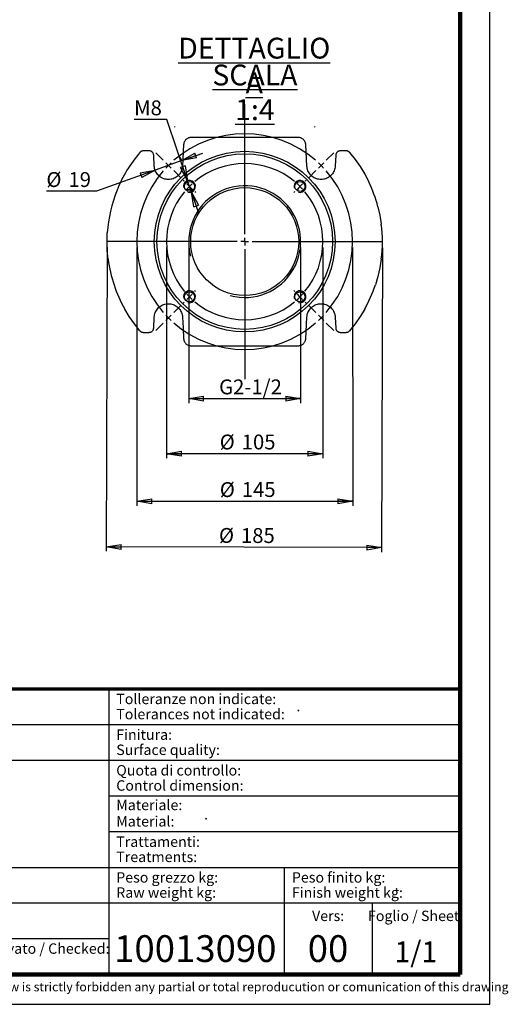
# Model space of a CAD drawing. Units: millimetres. Extents: x -4 to 213, y 0 to 297.
# Drawn here: x 131 to 213, y 0 to 166 of the extents above; entities that cross this region are included whole.
import ezdxf

# ---------------------------------------------------------------- set-up
doc = ezdxf.new("R2010")
doc.units = ezdxf.units.MM
doc.layers.add('FORMAT', color=7, linetype='Continuous')
doc.styles.add('SLDTEXTSTYLE0', font='TXT', dxfattribs={"width": 0.605})
doc.styles.add('SLDTEXTSTYLE1', font='TXT', dxfattribs={"width": 0.573825})
doc.styles.add('SLDTEXTSTYLE2', font='TXT', dxfattribs={"width": 0.576526})
doc.styles.add('SLDTEXTSTYLE3', font='TXT', dxfattribs={"width": 0.531021})
doc.styles.add('SLDTEXTSTYLE4', font='TXT', dxfattribs={"width": 0.670574})
doc.styles.add('SLDTEXTSTYLE5', font='TXT', dxfattribs={"width": 0.521006})
doc.dimstyles.new('SLDDIMSTYLE3', dxfattribs={"dimtxt": 2.5, "dimasz": 2.5, "dimexe": 0, "dimexo": 0.0625, "dimtad": 0, "dimtih": 1, "dimtoh": 1, "dimlfac": 4, "dimrnd": 1e-09, "dimzin": 12, "dimdsep": 46, "dimtxsty": 'SLDTEXTSTYLE0', "dimblk1": 'CLOSED', "dimblk2": 'CLOSED', "dimsah": 1, "dimcen": 0, "dimadec": 0, "dimazin": 3, "dimtfac": 1, "dimtmove": 0, "dimatfit": 3, "dimldrblk": 'CLOSED', "dimfxl": 0, "dimfrac": 2, "dimtolj": 1, "dimtzin": 12, "dimarcsym": 0})
doc.dimstyles.new('SLDDIMSTYLE4', dxfattribs={"dimtxt": 2.5, "dimasz": 2.5, "dimexe": 0, "dimexo": 0.0625, "dimtad": 0, "dimtih": 1, "dimtoh": 1, "dimlfac": 4, "dimrnd": 1e-09, "dimzin": 12, "dimdsep": 46, "dimtxsty": 'SLDTEXTSTYLE0', "dimblk1": 'CLOSED', "dimblk2": 'CLOSED', "dimsah": 1, "dimcen": 0, "dimadec": 0, "dimazin": 3, "dimtfac": 1, "dimtmove": 0, "dimatfit": 3, "dimldrblk": 'CLOSED', "dimfxl": 0, "dimfrac": 2, "dimtolj": 1, "dimtzin": 12, "dimarcsym": 0})
doc.dimstyles.new('SLDDIMSTYLE5', dxfattribs={"dimtxt": 2.5, "dimasz": 2.5, "dimexe": 0, "dimexo": 0.0625, "dimtad": 1, "dimdec": 6, "dimlfac": 4, "dimrnd": 1e-09, "dimzin": 12, "dimdsep": 46, "dimtxsty": 'SLDTEXTSTYLE0', "dimblk1": 'CLOSED', "dimblk2": 'CLOSED', "dimsah": 1, "dimcen": 0.09, "dimadec": 0, "dimazin": 3, "dimtfac": 1, "dimtofl": 0, "dimtmove": 0, "dimatfit": 3, "dimldrblk": 'CLOSED', "dimfxl": 0, "dimfrac": 2, "dimtolj": 1, "dimtzin": 12, "dimarcsym": 0})
doc.dimstyles.new('SLDDIMSTYLE6', dxfattribs={"dimtxt": 2.5, "dimasz": 2.5, "dimexe": 0, "dimexo": 0.0625, "dimtad": 1, "dimlfac": 4, "dimrnd": 1e-09, "dimzin": 12, "dimdsep": 46, "dimtxsty": 'SLDTEXTSTYLE0', "dimblk1": 'CLOSED', "dimblk2": 'CLOSED', "dimsah": 1, "dimcen": 0.09, "dimadec": 0, "dimazin": 3, "dimtfac": 1, "dimtofl": 0, "dimtmove": 0, "dimatfit": 3, "dimldrblk": 'CLOSED', "dimfxl": 0, "dimfrac": 2, "dimtolj": 1, "dimtzin": 12, "dimarcsym": 0})

# ---------------------------------------------------------------- blocks, each defined once
blk = doc.blocks.new('SW_NOTE_0_2')
at = {"color": 0, "linetype": 'Continuous', "lineweight": 0, "char_height": 1.75, "attachment_point": 1, "style": 'SLDTEXTSTYLE1'}
for s, insert in [('Peso finito kg:', (0, 2.26)), ('Finish weight kg:', (0, -0.29))]:
    blk.add_mtext(s, dxfattribs=dict(at, insert=insert))
blk = doc.blocks.new('SW_NOTE_0_3')
at = {"color": 0, "linetype": 'Continuous', "lineweight": 0, "char_height": 1.75, "attachment_point": 1, "style": 'SLDTEXTSTYLE0'}
for s, insert in [('Peso grezzo kg:', (0, 2.26)), ('Raw weight kg:', (0, -0.29))]:
    blk.add_mtext(s, dxfattribs=dict(at, insert=insert))
blk = doc.blocks.new('SW_NOTE_0_4')
at = {"color": 0, "linetype": 'Continuous', "lineweight": 0, "char_height": 1.75, "attachment_point": 1, "style": 'SLDTEXTSTYLE0'}
for s, insert in [('Trattamenti:', (0, 2.26)), ('Treatments:', (0, -0.29))]:
    blk.add_mtext(s, dxfattribs=dict(at, insert=insert))
blk = doc.blocks.new('SW_NOTE_0_5')
at = {"color": 0, "linetype": 'Continuous', "lineweight": 0, "char_height": 1.75, "attachment_point": 1, "style": 'SLDTEXTSTYLE0'}
for s, insert in [('Materiale:', (0, 2.26)), ('Material:', (0, -0.49))]:
    blk.add_mtext(s, dxfattribs=dict(at, insert=insert))
blk = doc.blocks.new('SW_NOTE_0_11')
at = {"color": 0, "linetype": 'Continuous', "lineweight": 0, "char_height": 1.75, "attachment_point": 1, "style": 'SLDTEXTSTYLE0'}
for s, insert in [('Tolleranze non indicate:', (0, 2.26)), ('Tolerances not indicated:', (0, -0.29))]:
    blk.add_mtext(s, dxfattribs=dict(at, insert=insert))
blk = doc.blocks.new('SW_NOTE_0_12')
at = {"color": 0, "linetype": 'Continuous', "lineweight": 0, "char_height": 1.75, "attachment_point": 1, "style": 'SLDTEXTSTYLE0'}
for s, insert in [('Finitura:', (0, 2.26)), ('Surface quality:', (0, -0.29))]:
    blk.add_mtext(s, dxfattribs=dict(at, insert=insert))
blk = doc.blocks.new('SW_NOTE_0_13')
at = {"color": 0, "linetype": 'Continuous', "lineweight": 0, "char_height": 1.75, "attachment_point": 1, "style": 'SLDTEXTSTYLE0'}
for s, insert in [('Quota di controllo:', (0, 2.26)), ('Control dimension:', (0, -0.29))]:
    blk.add_mtext(s, dxfattribs=dict(at, insert=insert))
blk = doc.blocks.new('_Closed')
at = {"color": 0, "linetype": 'ByBlock', "lineweight": -2}
for p, q in [((-1, 0.166667), (0, 0)), ((-1, 0.166667), (-1, -0.166667)), ((0, 0), (-1, -0.166667)), ((0, 0), (-1, 0))]:
    blk.add_line(p, q, dxfattribs=at)
blk = doc.blocks.new('_D_12')
at = {"layer": 'FORMAT', "color": 7}
for p, q in [((158.24, 141.84), (161.77, 143.11)), ((158.24, 141.84), (153.78, 140.22)), ((153.78, 140.22), (143.94, 136.67)), ((143.94, 136.67), (135.52, 136.67))]:
    blk.add_line(p, q, dxfattribs=at)
blk.add_arc((156.01, 141.03), 2.38, 19.8337, 37.3723, dxfattribs=at)
at = {"layer": 'FORMAT', "color": 7, "xscale": 2.5, "yscale": 2.5}
for p, rotation in [((158.24, 141.84, -5.87), 199.8466882311274), ((153.78, 140.22, -5.87), 19.84668823112744)]:
    blk.add_blockref('_Closed', p, dxfattribs=dict(at, rotation=rotation))
at = {"layer": 'FORMAT', "color": 7, "char_height": 2.5, "attachment_point": 1, "style": 'SLDTEXTSTYLE0'}
for s, insert in [('%%c', (135.52, 139.9)), ('19', (139.22, 139.9))]:
    blk.add_mtext(s, dxfattribs=dict(at, insert=insert))
blk = doc.blocks.new('_D_13')
at = {"layer": 'FORMAT', "color": 7}
for p, q in [((155.75, 148.72), (150.25, 148.72)), ((159.22, 138.44), (155.75, 148.72)), ((159.86, 136.55), (159.22, 138.44)), ((159.86, 136.55), (161.06, 133))]:
    blk.add_line(p, q, dxfattribs=at)
at = {"layer": 'FORMAT', "color": 7, "xscale": 2.5, "yscale": 2.5}
for p, rotation in [((159.22, 138.44, -5.87), 288.666530264135), ((159.86, 136.55, -5.87), 108.666530264135)]:
    blk.add_blockref('_Closed', p, dxfattribs=dict(at, rotation=rotation))
at = {"layer": 'FORMAT', "color": 7, "insert": (150.25, 151.95), "char_height": 2.5, "attachment_point": 1, "style": 'SLDTEXTSTYLE0'}
blk.add_mtext('M8', dxfattribs=at)
blk = doc.blocks.new('_D_14')
at = {"layer": 'FORMAT', "color": 7}
for p, q in [((159.43, 127.21), (159.43, 101.07)), ((178.22, 127.21), (178.22, 101.07)), ((159.43, 101.82), (178.22, 101.82))]:
    blk.add_line(p, q, dxfattribs=at)
at = {"layer": 'FORMAT', "color": 7, "xscale": 2.5, "yscale": 2.5, "rotation": 180.0000000000004}
blk.add_blockref('_Closed', (159.43, 101.82, -5.87), dxfattribs=at)
at = {"layer": 'FORMAT', "color": 7, "xscale": 2.5, "yscale": 2.5}
blk.add_blockref('_Closed', (178.22, 101.82, -5.87), dxfattribs=at)
at = {"layer": 'FORMAT', "color": 7, "insert": (164.52, 105.04), "char_height": 2.5, "attachment_point": 1, "style": 'SLDTEXTSTYLE0'}
blk.add_mtext('G2-1/2', dxfattribs=at)
blk = doc.blocks.new('_D_15')
at = {"layer": 'FORMAT', "color": 7}
for p, q in [((155.7, 127.22), (155.69, 91.81)), ((181.95, 127.21), (181.94, 91.81)), ((181.94, 92.56), (155.69, 92.56))]:
    blk.add_line(p, q, dxfattribs=at)
at = {"layer": 'FORMAT', "color": 7, "xscale": 2.5, "yscale": 2.5}
for p, rotation in [((155.69, 92.56, -5.87), 179.990387996687), ((181.94, 92.56, -5.87), 359.990387996687)]:
    blk.add_blockref('_Closed', p, dxfattribs=dict(at, rotation=rotation))
at = {"layer": 'FORMAT', "color": 7, "char_height": 2.5, "attachment_point": 1, "rotation": 359.9904, "style": 'SLDTEXTSTYLE0'}
for s, insert in [('%%c', (164.62, 95.78)), ('105', (168.32, 95.78))]:
    blk.add_mtext(s, dxfattribs=dict(at, insert=insert))
blk = doc.blocks.new('_D_16')
at = {"layer": 'FORMAT', "color": 7}
for p, q in [((150.7, 127.21), (150.71, 83.81)), ((186.95, 127.22), (186.96, 83.82)), ((150.71, 84.56), (186.96, 84.57))]:
    blk.add_line(p, q, dxfattribs=at)
at = {"layer": 'FORMAT', "color": 7, "xscale": 2.5, "yscale": 2.5}
for p, rotation in [((150.71, 84.56, -5.87), 180.0103279620284), ((186.96, 84.57, -5.87), 0.01032796202845039)]:
    blk.add_blockref('_Closed', p, dxfattribs=dict(at, rotation=rotation))
at = {"layer": 'FORMAT', "color": 7, "char_height": 2.5, "attachment_point": 1, "rotation": 0.0103, "style": 'SLDTEXTSTYLE0'}
for s, insert in [('%%c', (164.64, 87.78)), ('145', (168.33, 87.79))]:
    blk.add_mtext(s, dxfattribs=dict(at, insert=insert))
blk = doc.blocks.new('_D_17')
at = {"layer": 'FORMAT', "color": 7}
for p, q in [((145.7, 127.28), (145.56, 76.15)), ((191.95, 127.15), (191.81, 76.03)), ((191.81, 76.78), (145.56, 76.9))]:
    blk.add_line(p, q, dxfattribs=at)
at = {"layer": 'FORMAT', "color": 7, "xscale": 2.5, "yscale": 2.5}
for p, rotation in [((145.56, 76.9, -5.87), 179.8472252271241), ((191.81, 76.78, -5.87), 359.847225227124)]:
    blk.add_blockref('_Closed', p, dxfattribs=dict(at, rotation=rotation))
at = {"layer": 'FORMAT', "color": 7, "char_height": 2.5, "attachment_point": 1, "rotation": 359.8472, "style": 'SLDTEXTSTYLE0'}
for s, insert in [('%%c', (164.5, 80.07)), ('185', (168.2, 80.06))]:
    blk.add_mtext(s, dxfattribs=dict(at, insert=insert))
blk = doc.blocks.new('SW_NOTE_0_15')
at = {"layer": 'FORMAT', "color": 0, "char_height": 3.5, "attachment_point": 2, "style": 'SLDTEXTSTYLE0'}
for s, insert in [('\\LDETTAGLIO A', (14.49, 4.51)), ('\\LSCALA 1:4', (14.6, 0))]:
    blk.add_mtext(s, dxfattribs=dict(at, insert=insert))
blk = doc.blocks.new('SW_CENTERMARKSYMBOL_2')
at = {"layer": 'FORMAT', "color": 0}
for p, q in [((0, 1.25), (0, 23.12)), ((-13.7, 13.7), (-14.94, 14.94)), ((13.7, 13.7), (14.94, 14.94)), ((-12.82, 12.82), (-13.26, 13.26)), ((12.82, 12.82), (13.26, 13.26)), ((-12.82, 12.82), (-12.37, 12.37)), ((-11.93, 11.93), (-10.69, 10.69)), ((11.93, 11.93), (10.69, 10.69)), ((12.82, 12.82), (12.37, 12.37)), ((-10.16, 10.16), (-10.32, 10.32)), ((10.16, 10.16), (10.32, 10.32)), ((-9.28, 9.28), (-9.72, 9.72)), ((-9.28, 9.28), (-8.84, 8.84)), ((-8.4, 8.4), (-8.24, 8.24)), ((8.4, 8.4), (8.24, 8.24)), ((9.28, 9.28), (8.84, 8.84)), ((9.28, 9.28), (9.72, 9.72)), ((-1.25, 0), (-23.13, 0)), ((0, 0), (-0.63, 0)), ((0, 0), (0, 0.62)), ((0, 0), (0, -0.63)), ((0, 0), (0.62, 0)), ((1.25, 0), (23.12, 0)), ((0, -1.25), (0, -23.13)), ((-8.4, -8.4), (-8.24, -8.24)), ((8.4, -8.4), (8.24, -8.24)), ((-9.28, -9.28), (-9.72, -9.72)), ((-9.28, -9.28), (-8.84, -8.84)), ((9.28, -9.28), (8.84, -8.84)), ((9.28, -9.28), (9.72, -9.72)), ((-11.93, -11.93), (-10.69, -10.69)), ((-10.16, -10.16), (-10.32, -10.32)), ((10.16, -10.16), (10.32, -10.32)), ((11.93, -11.93), (10.69, -10.69)), ((-12.82, -12.82), (-13.26, -13.26)), ((-12.82, -12.82), (-12.37, -12.37)), ((12.82, -12.82), (12.37, -12.37)), ((12.82, -12.82), (13.26, -13.26)), ((-13.7, -13.7), (-14.94, -14.94)), ((13.7, -13.7), (14.94, -14.94))]:
    blk.add_line(p, q, dxfattribs=at)
for centre, radius, start, end in [((0, 0), 18.12, 48.9513, 131.0487), ((0.18, -0.19), 18.38, 133.0325, 134.9806), ((0.18, 0.18), 17.87, 44.9805, 46.9841), ((0, 0), 18.13, 138.952, 221.0484), ((0.19, -0.18), 18.39, 135.0202, 136.9671), ((0, 0), 13.12, 50.4566, 129.5434), ((0.18, 0.17), 17.88, 43.0165, 45.0195), ((0, 0), 18.12, 318.9507, 41.0488), ((0, 0), 13.13, 140.4572, 219.5431), ((0.13, -0.12), 13.3, 135.0254, 137.7178), ((0.12, -0.13), 13.3, 132.2822, 134.9753), ((0.07, 0.07), 13.03, 44.9859, 47.7343), ((0.07, 0.07), 13.03, 42.2656, 45.0146), ((0, 0), 13.12, 320.4566, 39.5433), ((0.13, 0.12), 13.3, 222.2826, 224.9742), ((0.12, 0.13), 13.3, 225.0247, 227.7178), ((0.07, -0.07), 13.03, 312.2657, 315.0141), ((0.07, -0.06), 13.03, 314.9858, 317.734), ((0, 0), 13.13, 230.4568, 309.5432), ((0.18, 0.18), 18.38, 223.0323, 224.9806), ((0.18, 0.18), 18.38, 225.019, 226.9674), ((0.18, -0.19), 17.87, 313.016, 315.02), ((0.19, -0.18), 17.87, 314.9797, 316.9841), ((0, 0), 18.13, 228.9517, 311.0483)]:
    blk.add_arc(centre, radius, start, end, dxfattribs=at)

msp = doc.modelspace()

# ---------------------------------------------------------------- linework, layer by layer
at = {"color": 7, "linetype": 'Continuous', "lineweight": 25}
for p, q in [((210, 0), (210, 297)), ((157.11259829, 147.46452358), (157.11259829, 147.56452528)), ((180.53811589, 147.56452528), (180.53811589, 147.46452358)), ((177.83174046, 145.7143673), (159.81897326, 145.7143673)), ((158.57068623, 144.52978832), (158.38079142, 140.90638098)), ((179.2699223, 140.90638098), (179.08002749, 144.52978832)), ((152.79151859, 143.46436833), (151.78450557, 143.46436833)), ((153.63730105, 140.90638098), (153.54049193, 142.75362019)), ((184.11022226, 142.75362019), (184.01341221, 140.90638098)), ((185.86620862, 143.46436833), (184.85919466, 143.46436833)), ((186.4374139, 143.20039612), (187.36107355, 142.04161663)), ((187.36108566, 142.04160173), (188.20862645, 140.82604882)), ((188.20864136, 140.82602647), (188.97658946, 139.55868271)), ((188.97659691, 139.55866781), (189.66179887, 138.24473743)), ((158.88067043, 136.96436819), (160.20849055, 136.96436819)), ((177.7224884, 137.01996256), (177.7224884, 136.73664865)), ((191.1945677, 134.07815483), (191.52420188, 132.63342765)), ((191.45465257, 132.97678393), (191.44725787, 132.97648591)), ((191.5242056, 132.6334053), (191.76062929, 131.17053595)), ((145.89008304, 125.25822085), (145.74783841, 126.73323092)), ((191.76062742, 125.25819105), (191.52420746, 123.7953366)), ((191.52420001, 123.79529935), (191.19456956, 122.35058707)), ((191.45465071, 123.4519468), (191.41150812, 123.45369396)), ((191.19456025, 122.35054982), (190.77307159, 120.92990291)), ((149.4420691, 115.60271543), (148.67412845, 116.87004802)), ((188.97658015, 116.87003684), (188.20865067, 115.60272661)), ((153.54049193, 113.67511612), (153.63730105, 115.52235347)), ((179.08002749, 111.89894614), (179.2699223, 115.52235347)), ((184.01341221, 115.52235347), (184.11022226, 113.67511612)), ((151.78450557, 112.96436799), (152.79151859, 112.96436799)), ((184.85919466, 112.96436799), (185.86620862, 112.96436799)), ((159.81897326, 110.71436715), (177.83174046, 110.71436715)), ((146, 53), (146, 5.00010982)), ((205, 47), (5, 47)), ((205, 41), (5, 41)), ((205, 35), (146, 35)), ((205, 29), (146, 29)), ((5, 23), (205.00020644, 23)), ((175.5, 4.999996), (175.5, 23)), ((205, 17), (63, 17)), ((190.25, 17), (190.25, 4.99795622)), ((146, 11), (63, 11)), ((0, 0), (210, 0))]:
    msp.add_line(p, q, dxfattribs=at)
at = {"color": 7, "linetype": 'Continuous', "lineweight": 140}
for p, q in [((205, 292), (205, 5)), ((205, 5), (5, 5))]:
    msp.add_line(p, q, dxfattribs=at)
at = {"color": 8, "linetype": 'Continuous', "lineweight": 25}
for p, q in [((147.05999741, 120.40189517), (147.05999741, 120.40189144)), ((151.15906658, 113.29230902), (151.15920255, 113.30047113)), ((186.49158986, 113.29578099), (186.49164761, 113.29230902))]:
    msp.add_line(p, q, dxfattribs=at)
at = {"color": 7, "linetype": 'Continuous', "lineweight": 70}
msp.add_line((205, 53), (5, 53), dxfattribs=at)
at = {"color": 7, "linetype": 'Continuous', "lineweight": 25, "flags": 128}
for points in [[(145.74783655, 126.73326817), (145.70035773, 128.21436909), (145.74783655, 129.69546628)], [(151.21330122, 113.22833833), (150.28963411, 114.38712713), (149.44209146, 115.60267818)], [(158.38079142, 115.52235347), (158.47574068, 113.71061814), (158.57068623, 111.89894614)], [(188.20861528, 115.60267073), (187.36108007, 114.38712713), (186.43741017, 113.22833461)]]:
    msp.add_lwpolyline(points, dxfattribs=at)
at = {"color": 7, "linetype": 'Continuous', "lineweight": 25}
for centre, radius in [((168.825357, 128.21436911), 15.18301217), ((168.82535663, 128.21436821), 14.74999993), ((159.54458033, 137.49514465), 0.85000019), ((178.10613343, 137.49514449), 0.85000023), ((168.82535786, 128.21436822), 9.07499901), ((159.54458174, 118.93359075), 0.84999862), ((178.10613485, 118.93359059), 0.84999866)]:
    msp.add_circle(centre, radius, dxfattribs=at)
for centre, radius, start, end in [((168.82540755, 128.21433727), 23.12505901, 139.6057244284, 157.966687338), ((168.82508212, 128.21427129), 23.12528978, 14.6889344592, 25.7053873008), ((168.82535608, 128.21436772), 23.12499913, 157.9667385742, 176.3277421248), ((168.82530144, 128.21437095), 23.12505502, 352.655637321, 7.344362679), ((168.8253433, 128.21436191), 23.1249851, 187.3444368647, 209.3776764478), ((168.82509358, 128.21447209), 23.12528181, 330.6224558958, 341.638872131)]:
    msp.add_arc(centre, radius, start, end, dxfattribs=at)
for points, knots in [([(159.81897326, 145.7143673), (159.74973181, 145.71103253), (159.60923706, 145.7042661), (159.40532953, 145.64981382), (159.21134009, 145.56364705), (159.03626658, 145.44655215), (158.88190014, 145.30060567), (158.75541357, 145.13232152), (158.65795455, 144.94353334), (158.60485372, 144.77532034), (158.57885915, 144.63567277), (158.57341703, 144.56516726), (158.57068623, 144.52978832)], [0, 0, 0, 0, 0.1094370055, 0.22205374484, 0.33150057883, 0.4441220936, 0.55355335947, 0.66615117569, 0.77558542816, 0.888180612, 0.94389016285, 1, 1, 1, 1]), ([(179.08002749, 144.52978832), (179.07306946, 144.59878465), (179.058951, 144.7387842), (178.99385665, 144.93963733), (178.89757911, 145.12892388), (178.77138193, 145.29767629), (178.61743749, 145.44421147), (178.44266457, 145.56168286), (178.24895386, 145.64906207), (178.07825282, 145.69318735), (177.9376146, 145.71176152), (177.86711575, 145.71349664), (177.83174046, 145.7143673)], [0, 0, 0, 0, 0.1094757647, 0.2221358095, 0.33163275, 0.4443165264, 0.553787543, 0.6664385921, 0.7758781949, 0.8884885196, 0.9440451639, 1, 1, 1, 1]), ([(151.78450557, 143.46436833), (151.74295116, 143.46236698), (151.65863408, 143.45830609), (151.53627043, 143.42560633), (151.41980673, 143.37393007), (151.329681, 143.3133823), (151.26135335, 143.25379079), (151.22937297, 143.21825655), (151.21331053, 143.20040916)], [0, 0, 0, 0, 0.1919631277, 0.389507877, 0.581506548, 0.7790888072, 0.8890453817, 1, 1, 1, 1]), ([(153.54049193, 142.75362019), (153.53631342, 142.79504046), (153.52783552, 142.87907924), (153.4887501, 142.99963205), (153.43095132, 143.11321609), (153.35519168, 143.21448212), (153.26276284, 143.30242166), (153.1577867, 143.37292425), (153.04141469, 143.42534351), (152.93897586, 143.45175029), (152.85473657, 143.46281773), (152.81264155, 143.46385023), (152.79151859, 143.46436833)], [0, 0, 0, 0, 0.1095354381, 0.2222396192, 0.3317562024, 0.4444426373, 0.553987767, 0.6667117359, 0.7762754566, 0.8890264394, 0.9443143183, 1, 1, 1, 1]), ([(184.85919466, 143.46436833), (184.81761196, 143.46236313), (184.73324425, 143.45829476), (184.61081132, 143.42557066), (184.49435704, 143.37379914), (184.38926513, 143.30344311), (184.29661205, 143.21574179), (184.22071176, 143.11460215), (184.16227085, 143.00113514), (184.13054298, 142.90021735), (184.11507661, 142.81667213), (184.11184423, 142.77468763), (184.11022226, 142.75362019)], [0, 0, 0, 0, 0.1095367944, 0.2222406667, 0.3317571345, 0.444442835, 0.5539874773, 0.6667094731, 0.7762713848, 0.889023787, 0.944313172, 1, 1, 1, 1]), ([(186.43740831, 143.20040357), (186.40896024, 143.23074993), (186.35123925, 143.29232252), (186.2470695, 143.36430714), (186.13229317, 143.41950531), (186.02779319, 143.44892474), (185.93809354, 143.4623676), (185.89024297, 143.4636994), (185.86620862, 143.46436833)], [0, 0, 0, 0, 0.1919287647, 0.3894224251, 0.5813378262, 0.7788008398, 0.8888962432, 1, 1, 1, 1]), ([(158.38079142, 140.90638098), (158.36757938, 140.77534013), (158.34077096, 140.50944649), (158.21717788, 140.12795765), (158.03437456, 139.76841382), (157.79476068, 139.44784967), (157.50247218, 139.16948338), (157.17064657, 138.94621706), (156.80279078, 138.78028843), (156.41585101, 138.6793374), (156.0137926, 138.64440627), (155.61511227, 138.67713918), (155.22396422, 138.77723241), (154.85838715, 138.94013547), (154.52221757, 139.16417997), (154.2311354, 139.43905744), (153.98777925, 139.76188686), (153.8049241, 140.11813615), (153.67846753, 140.5039215), (153.65115468, 140.7709425), (153.63730105, 140.90638098)], [0, 0, 0, 0, 0.0547214986, 0.1110348293, 0.1657707821, 0.2220986245, 0.2768152726, 0.3331174369, 0.3878225131, 0.4441073549, 0.4988259549, 0.555123026, 0.6098700173, 0.6661991952, 0.7209727945, 0.7773342391, 0.832120478, 0.8884996549, 0.9434447568, 1, 1, 1, 1]), ([(184.01341221, 140.90638098), (184.00018339, 140.77523022), (183.97334335, 140.50913743), (183.84959302, 140.12742073), (183.66659818, 139.76776063), (183.42672947, 139.44709107), (183.13407761, 139.16864092), (182.80171527, 138.94531918), (182.43320023, 138.77947162), (182.04558046, 138.6788041), (181.64288605, 138.64437286), (181.24384915, 138.67777035), (180.8525637, 138.77862695), (180.48725778, 138.9422066), (180.15158257, 139.16679637), (179.86123566, 139.44191538), (179.61866059, 139.76472407), (179.43663031, 140.12047914), (179.31087762, 140.50530039), (179.28370322, 140.77142267), (179.2699223, 140.90638098)], [0, 0, 0, 0, 0.0547674383, 0.1111180719, 0.1658787446, 0.2222230956, 0.2769962489, 0.3333568599, 0.3881427423, 0.4445214214, 0.499305601, 0.5556864825, 0.6104514585, 0.6668123979, 0.7215469225, 0.7778720473, 0.832581933, 0.8888749442, 0.9436452712, 1, 1, 1, 1]), ([(153.63730105, 115.52235347), (153.65053035, 115.65350419), (153.67737137, 115.91959674), (153.80111977, 116.30131403), (153.98411592, 116.66097378), (154.22398231, 116.98164575), (154.51663792, 117.26009224), (154.84899699, 117.48341885), (155.21751447, 117.64926092), (155.60513283, 117.74993411), (156.00782763, 117.78436), (156.40686441, 117.75096665), (156.79815, 117.65010955), (157.16345515, 117.48652764), (157.49913007, 117.26193781), (157.78947917, 116.98682141), (158.03205294, 116.66401195), (158.21408346, 116.30825723), (158.33983631, 115.92343533), (158.36701054, 115.6573124), (158.38079142, 115.52235347)], [0, 0, 0, 0, 0.0547674402, 0.1111180189, 0.165878676, 0.2222232181, 0.2769962712, 0.3333569031, 0.3881427816, 0.4445213844, 0.4993056552, 0.5556863703, 0.6104513306, 0.6668123597, 0.7215468686, 0.7778718934, 0.8325817246, 0.8888747198, 0.9436450312, 1, 1, 1, 1]), ([(179.2699223, 115.52235347), (179.28313472, 115.65339426), (179.30994395, 115.91928824), (179.4335342, 116.30077797), (179.61633937, 116.66032106), (179.85595299, 116.9808848), (180.14824191, 117.25925113), (180.48006812, 117.48251676), (180.84792232, 117.64844892), (181.23486303, 117.7493958), (181.63692043, 117.78433072), (182.0356014, 117.75159768), (182.42674826, 117.65150106), (182.79232648, 117.48860131), (183.12849643, 117.26455636), (183.41957645, 116.98967682), (183.66293623, 116.66684935), (183.84578971, 116.31059872), (183.97224556, 115.92481284), (183.99955851, 115.65779195), (184.01341221, 115.52235347)], [0, 0, 0, 0, 0.054721496, 0.1110350229, 0.1657707341, 0.2220986034, 0.2768152869, 0.3331174395, 0.3878226105, 0.4441072502, 0.4988258612, 0.5551229206, 0.6098699646, 0.6661990255, 0.7209726134, 0.7773342237, 0.8321203224, 0.8884997173, 0.9434447686, 1, 1, 1, 1]), ([(151.21330308, 113.22833461), (151.24175209, 113.1979876), (151.29947403, 113.13641469), (151.4036444, 113.06442961), (151.51841944, 113.00922743), (151.62292129, 112.97981351), (151.7126204, 112.96636571), (151.76047117, 112.96503591), (151.78450557, 112.96436799)], [0, 0, 0, 0, 0.1919326895, 0.3894239892, 0.5813394736, 0.7788018962, 0.8888970491, 1, 1, 1, 1]), ([(152.79151859, 112.96436799), (152.83310121, 112.96637346), (152.91746858, 112.97044239), (153.03990351, 113.00316236), (153.15635543, 113.05494004), (153.26144905, 113.12529279), (153.35410308, 113.21299305), (153.43000287, 113.314134), (153.48844025, 113.42760217), (153.52017303, 113.52851839), (153.53563589, 113.61206378), (153.5388694, 113.65404873), (153.54049193, 113.67511612)], [0, 0, 0, 0, 0.1095367178, 0.2222401032, 0.331758579, 0.4444432906, 0.5539867305, 0.666709957, 0.7762728735, 0.8890223216, 0.9443131336, 1, 1, 1, 1]), ([(184.11022226, 113.67511612), (184.11440033, 113.63369582), (184.12287741, 113.54965624), (184.16196429, 113.4291034), (184.21976114, 113.3155183), (184.29552233, 113.21425384), (184.38795113, 113.12631461), (184.49292783, 113.0558131), (184.60929789, 113.00338905), (184.71173822, 112.97698792), (184.79597679, 112.96591571), (184.83807198, 112.96488512), (184.85919466, 112.96436799)], [0, 0, 0, 0, 0.1095353, 0.2222412603, 0.331757443, 0.4444425381, 0.5539882335, 0.6667121741, 0.7762757926, 0.8890263357, 0.9443152194, 1, 1, 1, 1]), ([(185.86620862, 112.96436799), (185.90776263, 112.96636964), (185.99207935, 112.97043117), (186.11444418, 113.00312654), (186.23090606, 113.05480771), (186.32103417, 113.11535306), (186.38936214, 113.17494957), (186.42134546, 113.21048548), (186.43741017, 113.22833461)], [0, 0, 0, 0, 0.1919587493, 0.3895011404, 0.5814967244, 0.7790771434, 0.8890339276, 1, 1, 1, 1]), ([(158.57068623, 111.89894614), (158.57764449, 111.82994982), (158.59176332, 111.68995101), (158.65685666, 111.48909821), (158.75313467, 111.29981239), (158.87933227, 111.13106035), (159.03327617, 110.98452458), (159.20804973, 110.86705362), (159.40175951, 110.77967273), (159.57246063, 110.73554533), (159.71309916, 110.71697587), (159.783598, 110.71523879), (159.81897326, 110.71436715)], [0, 0, 0, 0, 0.10947586984, 0.22213490425, 0.33163202865, 0.44431602603, 0.55378693673, 0.66643805984, 0.77587836207, 0.88848828544, 0.94404508542, 1, 1, 1, 1]), ([(177.83174046, 110.71436715), (177.90098186, 110.71770288), (178.04147629, 110.72447124), (178.24538438, 110.7789201), (178.43937434, 110.86508716), (178.61444576, 110.98218472), (178.76881558, 111.12812837), (178.89529866, 111.29641475), (178.99276047, 111.48520112), (179.04586028, 111.65341478), (179.07185428, 111.79306234), (179.07729663, 111.86356782), (179.08002749, 111.89894614)], [0, 0, 0, 0, 0.1094371224, 0.2220536534, 0.3315005227, 0.4441226195, 0.5535534241, 0.6661519143, 0.7755854415, 0.8881805873, 0.9438911227, 1, 1, 1, 1])]:
    msp.add_open_spline(points, degree=3, knots=knots, dxfattribs=at)
at = {"layer": 'FORMAT'}
for centre, radius, start, end in [((159.54459224, 137.49511856), 1.00000465, 254.9936272324, 194.998383535), ((168.82536717, 128.2143441), 9.39875358, 254.9993262484, 194.9998478585), ((178.10613938, 137.49513085), 1.00000241, 254.9968259439, 194.9991470704), ((159.54459223, 118.93356534), 1.00000463, 254.9936277577, 194.9983830097), ((178.10613936, 118.93357763), 1.0000024, 254.9968264699, 194.9991465444)]:
    msp.add_arc(centre, radius, start, end, dxfattribs=at)

# ---------------------------------------------------------------- block references
at = {"color": 7, "linetype": 'Continuous', "lineweight": 0}
for name, p in [('SW_NOTE_0_11', (147.25, 49.94999991)), ('SW_NOTE_0_12', (147.25, 43.94999991)), ('SW_NOTE_0_13', (147.25, 37.94999991)), ('SW_NOTE_0_5', (147.25, 32.12500001)), ('SW_NOTE_0_4', (147.25, 25.94999991)), ('SW_NOTE_0_3', (147.25, 19.94999991)), ('SW_NOTE_0_2', (176.75, 19.94999991))]:
    msp.add_blockref(name, p, dxfattribs=at)
at = {"layer": 'FORMAT'}
msp.add_blockref('SW_NOTE_0_15', (155.93834417, 157.9782544), dxfattribs=at)
at = {"layer": 'FORMAT', "color": 7}
msp.add_blockref('SW_CENTERMARKSYMBOL_2', (168.82535686, 128.21436909), dxfattribs=at)

# ---------------------------------------------------------------- texts
at = {"color": 7, "linetype": 'Continuous', "lineweight": 0}
for s, insert, char_height, attachment_point, style in [('.', (177.5, 50.9954518), 1.75, 1, 'SLDTEXTSTYLE0'), ('.', (162, 32.81640227), 1.75, 1, 'SLDTEXTSTYLE0'), ('.', (194, 20.9954518), 1.75, 1, 'SLDTEXTSTYLE0'), ('Vers:', (182.83064244, 15.7454518), 1.75, 2, 'SLDTEXTSTYLE0'), ('Foglio / Sheet:', (197.51792839, 15.7454518), 1.75, 2, 'SLDTEXTSTYLE3'), ('00', (182.81250002, 11.61648408), 4.5, 2, 'SLDTEXTSTYLE0'), ('Approvato / Checked:', (134.10164389, 10.2454518), 1.75, 2, 'SLDTEXTSTYLE2'), ('1/1', (197.56423619, 10.57473894), 3.5, 2, 'SLDTEXTSTYLE0'), ('A norma di legge è rigorosamente vietato riprodurre o comunicare a terzi il contenuto, anche parziale, del presente disegno / According to law is strictly forbidden any partial or total reproducution or comunication of this drawing', (104.59939588, 3.68360167), 1.5, 2, 'SLDTEXTSTYLE4')]:
    msp.add_mtext(s, dxfattribs=dict(at, insert=insert, char_height=char_height, attachment_point=attachment_point, style=style))
at = {"layer": 'FORMAT', "color": 7, "insert": (160.52575505, 11.61648408), "char_height": 4.5, "attachment_point": 2, "style": 'SLDTEXTSTYLE5'}
msp.add_mtext('10013090', dxfattribs=at)

# ---------------------------------------------------------------- dimensions: what is measured, and where the dimension line sits
at = {"layer": 'FORMAT', "color": 7}
dim = msp.add_diameter_dim_2p(p1=(159.22452073, 138.44254171), p2=(159.86463996, 136.5477469), text='M8', dimstyle='SLDDIMSTYLE4', override={"dimpost": '<>'}, dxfattribs=at)
dim.commit()
dim.dimension.update_dxf_attribs({"geometry": '_D_13', "text_midpoint": (152.20685825, 150.66896667), "dimtype": 163})
dim = msp.add_diameter_dim_2p(p1=(153.77511091, 140.22435503), p2=(158.24298196, 141.83700139), dimstyle='SLDDIMSTYLE3', dxfattribs=at)
dim.commit()
dim.dimension.update_dxf_attribs({"geometry": '_D_12', "text_midpoint": (138.93471052, 138.78389431), "dimtype": 163})
for base, p1, p2, angle, picture, middle in [((145.56344973, 76.90045479), (191.95027464, 128.15270685), (145.70043905, 128.27602876), 359.8472252271, '_D_17', (168.68836752, 76.83879383)), ((186.95822505, 84.56609773), (150.70035714, 128.21110064), (186.95035655, 128.21763496), 0.010327962, '_D_16', (168.83322534, 84.56283058)), ((155.69437587, 92.56372983), (181.95035666, 128.21216594), (155.70035703, 128.21656967), 359.9903879967, '_D_15', (168.81937569, 92.56152797))]:
    dim = msp.add_linear_dim(base=base, p1=p1, p2=p2, angle=angle, text='%%c<>', dimstyle='SLDDIMSTYLE6', dxfattribs=at)
    dim.commit()
    dim.dimension.update_dxf_attribs({"geometry": picture, "text_midpoint": middle, "dimtype": 160})
dim = msp.add_linear_dim(base=(178.22410685, 101.81862242), p1=(159.42660685, 128.2143678), p2=(178.22410685, 128.2143678), text='G2-1/2', dimstyle='SLDDIMSTYLE5', dxfattribs=at)
dim.commit()
dim.dimension.update_dxf_attribs({"geometry": '_D_14', "text_midpoint": (168.82535685, 101.81862242), "dimtype": 160})

doc.saveas('drawing.dxf')
